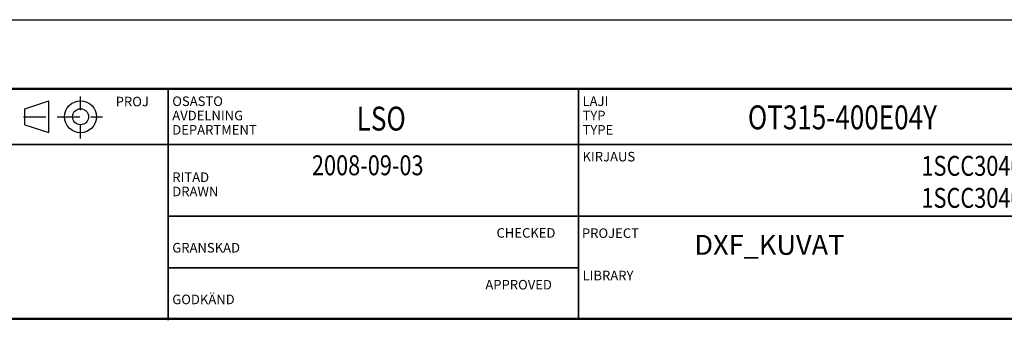
# Model space of a CAD drawing. Extents: x 21 to 1200, y 14 to 798.
# Drawn here: x 638 to 935, y 14 to 105 of the extents above; entities that cross this region are included whole.
import ezdxf

# ---------------------------------------------------------------- set-up
doc = ezdxf.new("R2010")
doc.units = 0
doc.layers.add('1', color=7, linetype='CONTINUOUS')
doc.layers.add('3', color=7, linetype='CONTINUOUS')
doc.styles.get("Standard").update_dxf_attribs({"font": 'monotxt.shx'})

msp = doc.modelspace()

# ---------------------------------------------------------------- linework, layer by layer
at = {"color": 3, "linetype": 'CONTINUOUS'}
msp.add_line((479.84444, 104.60609), (988.47956, 104.60609), dxfattribs=at)
at = {"layer": '1', "color": 40, "linetype": 'CONTINUOUS'}
for p, q in [((639.77674, 77.75541), (646.96818, 80.16325)), ((646.96818, 70.59605), (646.96818, 80.16325)), ((656.56745, 77.27997), (656.56745, 81.49405)), ((639.77674, 72.94045), (639.77674, 77.75541)), ((639.36474, 75.34757), (642.75482, 75.34757)), ((642.75482, 75.34757), (646.14418, 75.34757)), ((649.53426, 75.34757), (652.92433, 75.34757)), ((652.92433, 75.34757), (656.3137, 75.34757)), ((659.70377, 75.34757), (663.12521, 75.34757)), ((639.77674, 72.94045), (646.96818, 70.59605)), ((656.56745, 68.82189), (656.56745, 73.03525))]:
    msp.add_line(p, q, dxfattribs=at)
for points, const_width in [([(554.58934, 83.74293), (984.1702, 83.74293)], 0.7), ([(682.98809, 13.92061), (682.98809, 83.74293)], 0.5), ([(806.57187, 14.39533), (806.57187, 83.74293)], 0.5), ([(554.81102, 66.95293), (984.1702, 66.95293)], 0.5), ([(682.98809, 45.34654), (984.1702, 45.34654)], 0.5), ([(682.98809, 29.76045), (806.57187, 29.76045)], 0.5), ([(984.1702, 14.39533), (554.58934, 14.39533)], 0.7)]:
    msp.add_lwpolyline(points, dxfattribs=dict(at, const_width=const_width))
for radius in [4.81567, 2.40784]:
    msp.add_circle((656.56745, 75.34757), radius, dxfattribs=at)

# ---------------------------------------------------------------- texts
for s, height, width, p in [('PROJ', 2.879711, 1, (667.14825, 78.48389)), ('OSASTO', 2.879711, 1, (684.19201, 78.57941)), ('LAJI', 2.879711, 1, (807.77579, 78.57941)), ('AVDELNING', 2.879711, 1, (684.19201, 74.27053)), ('LSO', 7.2, 0.8, (739.7542, 71.18461)), ('TYP', 2.879711, 1, (807.77579, 74.27053)), ('DEPARTMENT', 2.879711, 1, (684.19201, 69.96237)), ('TYPE', 2.879711, 1, (807.77579, 69.96237)), ('2008-09-03', 6, 0.8, (726.2636, 57.70847)), ('KIRJAUS', 2.879711, 1, (807.77579, 61.87626)), ('RITAD', 2.879711, 1, (684.19201, 55.67429)), ('DRAWN', 2.879711, 1, (684.19201, 51.36613)), ('CHECKED', 2.879711, 1, (781.86125, 38.88429)), ('PROJECT', 2.879711, 1, (807.58468, 38.80727)), ('GRANSKAD', 2.879711, 1, (684.19201, 34.41717)), ('LIBRARY', 2.879711, 1, (807.77579, 26.02898)), ('APPROVED', 2.879711, 1, (778.50325, 23.26613)), ('GODKÄND', 2.879711, 1, (684.19201, 18.83038))]:
    msp.add_text(s, height=height, dxfattribs=dict(at, width=width)).set_placement(p)
at = {"layer": '1', "color": 4, "linetype": 'CONTINUOUS', "width": 0.8}
msp.add_text('OT315-400E04Y', height=7.2, dxfattribs=at).set_placement((857.56921, 71.55193))
at = {"layer": '1', "color": 40, "linetype": 'CONTINUOUS'}
msp.add_text('DXF_KUVAT', height=6, dxfattribs=at).set_placement((841.46094, 33.71762))
at = {"layer": '3', "color": 1, "linetype": 'CONTINUOUS', "width": 0.8}
for s, p in [('1SCC304093F0001', (909.85947, 57.54241)), ('1SCC304094F0001', (909.85947, 47.88494))]:
    msp.add_text(s, height=6, dxfattribs=at).set_placement(p)

doc.saveas('drawing.dxf')
